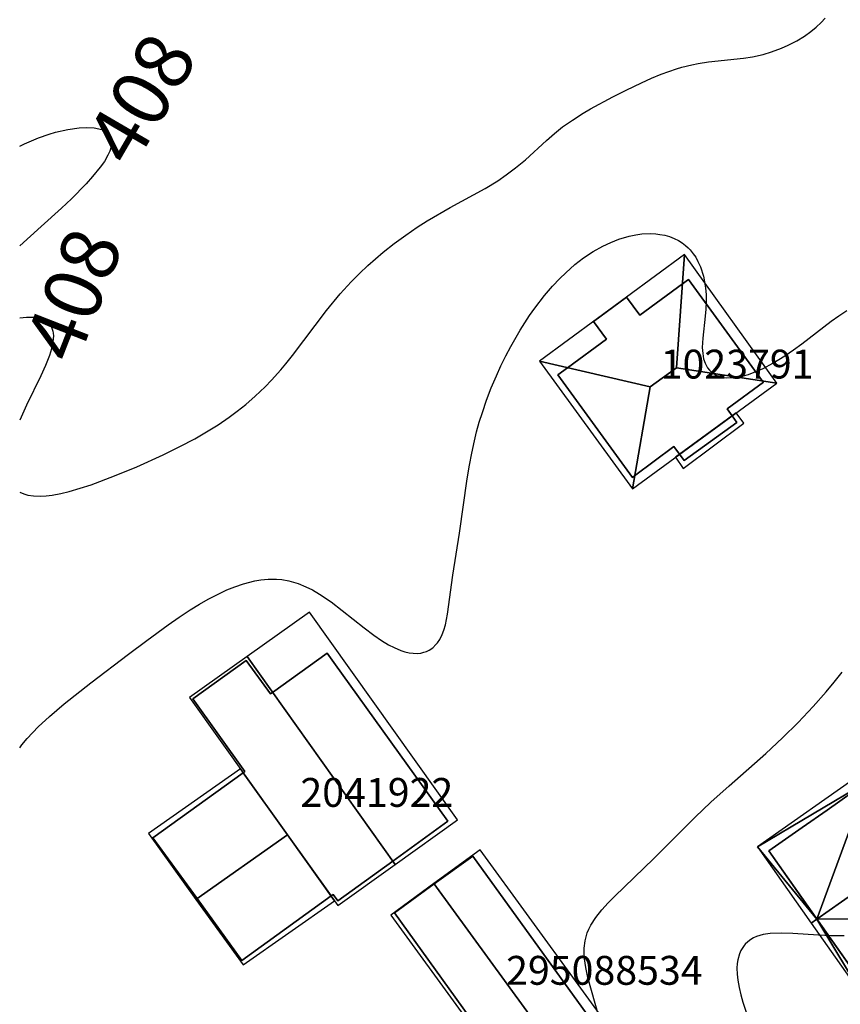
# Model space of a CAD drawing. Extents: x 2497698 to 2498411, y 1113397 to 1114156.
# Drawn here: x 2497700 to 2497757, y 1113607 to 1113676 of the extents above; entities that cross this region are included whole.
import ezdxf

# ---------------------------------------------------------------- set-up
doc = ezdxf.new("R2010")
doc.units = 0
for name, color, linetype in [('BATI3D', 10, 'CONTINUOUS'), ('BATI3D_S_FACADE', 254, 'CONTINUOUS'), ('BATI3D_S_TOIT', 254, 'CONTINUOUS'), ('COURBE_L_3D', 42, 'CONTINUOUS'), ('COURBE_N_3D', 42, 'CONTINUOUS')]:
    doc.layers.add(name, color=color, linetype=linetype)

# ---------------------------------------------------------------- blocks, each defined once
blk = doc.blocks.new('3D_GENEVE_DXF_BATIMENTS_0W')
at = {"layer": 'COURBE_L_3D'}
for points in [[(-350, -80.116, 408), (-349.716, -80.244, 408), (-349.437, -80.321, 408), (-349.031, -80.382, 408), (-348.542, -80.397, 408), (-348.161, -80.375, 408), (-347.75, -80.325, 408), (-347.142, -80.213, 408), (-346.559, -80.071, 408), (-345.811, -79.852, 408), (-345.052, -79.599, 408), (-343.413, -78.985, 408), (-341.875, -78.353, 408), (-340.049, -77.537, 408), (-338.882, -76.964, 408), (-337.859, -76.418, 408), (-337.04, -75.943, 408), (-336.242, -75.443, 408), (-335.479, -74.922, 408), (-334.918, -74.509, 408), (-334.326, -74.038, 408), (-333.657, -73.461, 408), (-332.973, -72.811, 408), (-332.541, -72.365, 408), (-331.884, -71.633, 408), (-331.547, -71.229, 408), (-331.082, -70.648, 408), (-328.731, -67.533, 408), (-327.773, -66.378, 408), (-327.003, -65.534, 408), (-326.425, -64.951, 408), (-325.852, -64.41, 408), (-324.788, -63.49, 408), (-324.019, -62.882, 408), (-323.228, -62.301, 408), (-322.428, -61.755, 408), (-321.731, -61.312, 408), (-320.154, -60.392, 408), (-317.723, -59.059, 408), (-316.847, -58.527, 408), (-316.251, -58.126, 408), (-315.604, -57.642, 408), (-314.92, -57.073, 408), (-313.458, -55.728, 408), (-312.919, -55.257, 408), (-312.343, -54.799, 408), (-311.67, -54.32, 408), (-310.931, -53.852, 408), (-310.423, -53.555, 408), (-308.859, -52.713, 408), (-307.948, -52.251, 408), (-306.872, -51.731, 408), (-306.192, -51.422, 408), (-305.505, -51.136, 408), (-304.449, -50.76, 408), (-304.08, -50.652, 408), (-303.391, -50.484, 408), (-302.938, -50.397, 408), (-302.222, -50.291, 408), (-299.802, -50.032, 408), (-299.188, -49.933, 408), (-298.439, -49.767, 408), (-297.858, -49.598, 408), (-297.158, -49.344, 408), (-296.694, -49.14, 408), (-296.104, -48.834, 408), (-295.567, -48.503, 408), (-295.122, -48.18, 408), (-294.756, -47.876, 408), (-294.422, -47.56, 408), (-294.138, -47.257, 408)], [(-350, -56.136, 408), (-349.661, -55.966, 408), (-348.696, -55.555, 408), (-347.965, -55.303, 408), (-347.508, -55.171, 408), (-346.667, -54.982, 408), (-345.865, -54.87, 408), (-345.333, -54.842, 408), (-344.845, -54.864, 408), (-344.297, -54.976, 408), (-343.998, -55.115, 408), (-343.816, -55.263, 408), (-343.723, -55.384, 408), (-343.634, -55.592, 408), (-343.609, -55.734, 408), (-343.61, -55.939, 408), (-343.648, -56.168, 408), (-343.755, -56.49, 408), (-343.877, -56.755, 408), (-344.129, -57.187, 408), (-344.413, -57.593, 408), (-344.94, -58.244, 408), (-345.397, -58.751, 408), (-346.408, -59.775, 408), (-347.089, -60.421, 408), (-348.504, -61.712, 408), (-350, -63.039, 408)], [(-350, -68.035, 408), (-349.516, -67.986, 408), (-349.029, -67.988, 408), (-348.722, -68.028, 408), (-348.568, -68.066, 408), (-348.341, -68.15, 408), (-348.182, -68.238, 408), (-348.05, -68.338, 408), (-347.95, -68.44, 408), (-347.865, -68.555, 408), (-347.769, -68.739, 408), (-347.701, -68.962, 408), (-347.677, -69.104, 408), (-347.665, -69.274, 408), (-347.691, -69.7, 408), (-347.792, -70.192, 408), (-347.931, -70.643, 408), (-348.202, -71.338, 408), (-348.53, -72.061, 408), (-349.52, -74.081, 408), (-350, -75.128, 408)]]:
    blk.add_polyline3d(points, dxfattribs=at)
blk = doc.blocks.new('3D_GENEVE_DXF_BATIMENTS_13')
at = {"layer": 'COURBE_L_3D'}
blk.add_polyline3d([(-309.825, -50.172, 410), (-310.591, -47.47, 410), (-310.742, -46.771, 410), (-310.827, -46.162, 410), (-310.851, -45.704, 410), (-310.844, -45.424, 410), (-310.783, -44.915, 410), (-310.719, -44.643, 410), (-310.634, -44.375, 410), (-310.525, -44.11, 410), (-310.384, -43.831, 410), (-310.038, -43.291, 410), (-309.625, -42.773, 410), (-309.177, -42.279, 410), (-308.75, -41.843, 410), (-306.008, -39.211, 410), (-303.147, -36.356, 410), (-302.059, -35.308, 410), (-300.803, -34.162, 410), (-298.26, -31.934, 410), (-297.089, -30.851, 410), (-296.017, -29.786, 410), (-294.978, -28.678, 410), (-294.066, -27.646, 410), (-293.503, -26.978, 410), (-292.949, -26.288, 410)], dxfattribs=at)
blk = doc.blocks.new('3D_GENEVE_DXF_BATIMENTS_Q8')
at = {"layer": 'BATI3D_S_TOIT'}
for points in [[(-0.548, -1.055, 419.24), (1.274, 0.275, 419.24), (1.843, 8.115, 415.92), (-8.232, 0.723, 415.92)], [(8.232, -0.805, 415.92), (1.843, 8.115, 415.92), (1.274, 0.275, 419.24)], [(-1.778, -8.115, 415.92), (-0.548, -1.055, 419.24), (-8.232, 0.723, 415.92)], [(-1.778, -8.115, 415.92), (8.232, -0.805, 415.92), (1.274, 0.275, 419.24), (-0.548, -1.055, 419.24)], [(1.219, -5.926, 415.92), (1.752, -6.705, 415.92), (5.952, -3.575, 415.92), (5.421, -2.858, 415.92)]]:
    blk.add_3dface(points, dxfattribs=at)
blk = doc.blocks.new('3D_GENEVE_DXF_BATIMENTS_R1')
at = {"layer": 'BATI3D_S_TOIT'}
mesh = blk.add_polyface(dxfattribs=at)
corners = [(3.593, 2.57, 420.213), (0.265, 7.298, 417.356), (-3.238, -2.239, 420.213), (-3.632, -2.516, 420.213), (-7.358, 2.777, 417.014), (-0.132, 7.863, 417.014)]
mesh.append_faces([[corners[k] for k in face] for face in [(2, 1, 4), (1, 5, 4), (3, 2, 4), (0, 1, 2)]])
mesh = blk.add_polyface(dxfattribs=at)
corners = [(0.132, -7.863, 416.934), (7.358, -2.777, 416.934), (6.934, -2.176, 417.303), (3.593, 2.57, 420.213), (-3.238, -2.239, 420.213), (-3.632, -2.516, 420.213)]
mesh.append_faces([[corners[k] for k in face] for face in [(4, 0, 2), (5, 0, 4), (2, 3, 4), (0, 1, 2)]])
blk = doc.blocks.new('3D_GENEVE_DXF_BATIMENTS_WU')
at = {"layer": 'BATI3D_S_TOIT'}
for points in [[(-5.194, 6.894, 413.92), (4.978, -7.068, 413.92), (8.198, -4.78, 412.71), (-2.002, 9.22, 412.71)], [(-8.198, 4.706, 412.71), (1.948, -9.22, 412.71), (4.978, -7.068, 413.92), (-5.194, 6.894, 413.92)]]:
    blk.add_3dface(points, dxfattribs=at)
blk = doc.blocks.new('3D_GENEVE_DXF_BATIMENTS_XL')
at = {"layer": 'BATI3D_S_TOIT'}
for points in [[(-3.878, 9.148, 416.97), (6.395, -5.267, 416.97), (10.715, -2.18, 415.45), (0.445, 12.23, 415.45)], [(-7.862, 6.309, 415.45), (2.415, -8.11, 415.45), (6.395, -5.267, 416.97), (-3.878, 9.148, 416.97)], [(-7.426, -7.693, 413.86), (-1.069, -3.221, 413.86), (-4.334, 1.359, 412.29), (-10.715, -3.13, 412.29)], [(-4.155, -12.23, 412.29), (2.177, -7.776, 412.29), (-1.069, -3.221, 413.86), (-7.426, -7.693, 413.86)]]:
    blk.add_3dface(points, dxfattribs=at)
blk = doc.blocks.new('3D_GENEVE_DXF_BATIMENTS0DH')
at = {"layer": 'BATI3D_S_FACADE'}
for points in [[(1.93, 6.86, 416.441), (1.93, 6.86, 408.375), (1.513, 6.555, 408.375), (1.513, 6.555, 416.782)], [(7.07, -0.178, 416.388), (7.07, -0.178, 408.375), (1.93, 6.86, 408.375), (1.93, 6.86, 416.441)], [(1.513, 6.555, 416.782), (1.513, 6.555, 408.375), (-1.45, 4.39, 408.375), (-1.45, 4.39, 416.778)], [(-2.36, 5.64, 415.92), (-2.36, 5.64, 408.375), (-4.65, 3.959, 408.375), (-4.65, 3.959, 415.92)], [(-1.45, 4.39, 416.778), (-1.45, 4.39, 408.375), (-2.36, 5.64, 408.375), (-2.36, 5.64, 415.92)], [(-4.65, 3.959, 415.92), (-4.65, 3.959, 408.375), (-3.75, 2.719, 408.375), (-3.75, 2.719, 416.77)], [(-3.75, 2.719, 416.77), (-3.75, 2.719, 408.375), (-6.453, 0.745, 408.375), (-6.453, 0.745, 416.767)], [(-6.453, 0.745, 416.767), (-6.453, 0.745, 408.375), (-7.13, 0.249, 408.375), (-7.13, 0.249, 416.228)], [(-7.13, 0.249, 416.228), (-7.13, 0.249, 408.375), (-1.95, -6.86, 408.375), (-1.95, -6.86, 416.221)], [(4.6, -2.09, 416.329), (4.6, -2.09, 408.375), (7.13, -0.26, 408.375), (7.13, -0.26, 416.32)], [(7.13, -0.26, 416.32), (7.13, -0.26, 408.375), (7.07, -0.178, 408.375), (7.07, -0.178, 416.388)], [(4.961, -2.586, 415.92), (4.961, -2.586, 408.375), (4.6, -2.09, 408.375), (4.6, -2.09, 416.329)], [(5.29, -3.041, 415.92), (5.29, -3.041, 408.375), (4.961, -2.586, 408.375), (4.961, -2.586, 415.92)], [(1.64, -5.69, 415.92), (1.64, -5.69, 408.375), (5.29, -3.041, 408.375), (5.29, -3.041, 415.92)], [(-1.805, -6.751, 416.338), (-1.805, -6.751, 408.375), (0.92, -4.71, 408.375), (0.92, -4.71, 416.366)], [(0.92, -4.71, 416.366), (0.92, -4.71, 408.375), (1.315, -5.249, 408.375), (1.315, -5.249, 415.92)], [(1.315, -5.249, 415.92), (1.315, -5.249, 408.375), (1.64, -5.69, 408.375), (1.64, -5.69, 415.92)], [(-1.95, -6.86, 416.221), (-1.95, -6.86, 408.375), (-1.805, -6.751, 408.375), (-1.805, -6.751, 416.338)]]:
    blk.add_3dface(points, dxfattribs=at)
blk = doc.blocks.new('3D_GENEVE_DXF_BATIMENTS0EA')
at = {"layer": 'BATI3D_S_FACADE'}
for points in [[(0.084, 7.14, 417.356), (0.084, 7.14, 410.029), (-2.716, 5.171, 410.029), (-2.716, 5.171, 417.356)], [(-2.716, 5.171, 417.356), (-2.716, 5.171, 410.029), (-4.449, 3.952, 410.029), (-4.449, 3.952, 417.353)], [(-4.449, 3.952, 417.353), (-4.449, 3.952, 410.029), (-6.752, 2.332, 410.029), (-6.752, 2.332, 417.353)], [(-0.076, -7.14, 417.303), (-0.076, -7.14, 410.029), (6.752, -2.334, 410.029), (6.752, -2.334, 417.303)]]:
    blk.add_3dface(points, dxfattribs=at)
mesh = blk.add_polyface(dxfattribs=at)
corners = [(0.084, 7.14, 417.356), (3.412, 2.413, 420.213), (0.084, 7.14, 410.029), (6.752, -2.334, 410.029), (6.752, -2.334, 417.303)]
mesh.append_faces([[corners[k] for k in face] for face in [(1, 4, 3), (2, 1, 3), (0, 1, 2)]])
mesh = blk.add_polyface(dxfattribs=at)
corners = [(-0.076, -7.14, 417.303), (-3.42, -2.397, 420.213), (-0.076, -7.14, 410.029), (-6.752, 2.332, 410.029), (-6.752, 2.332, 417.353)]
mesh.append_faces([[corners[k] for k in face] for face in [(1, 4, 3), (2, 1, 3), (0, 1, 2)]])
blk = doc.blocks.new('3D_GENEVE_DXF_BATIMENTS0K2')
at = {"layer": 'BATI3D_S_FACADE'}
for points in [[(-2.3, 8.925, 412.907), (-2.3, 8.925, 409.34), (-4.978, 6.987, 409.34), (-4.978, 6.987, 413.92)], [(7.73, -4.965, 412.929), (7.73, -4.965, 409.34), (-2.3, 8.925, 409.34), (-2.3, 8.925, 412.907)], [(-4.978, 6.987, 413.92), (-4.978, 6.987, 409.34), (-7.73, 4.995, 409.34), (-7.73, 4.995, 412.814)], [(-7.73, 4.995, 412.814), (-7.73, 4.995, 409.34), (2.26, -8.925, 409.34), (2.26, -8.925, 412.774)], [(5.111, -6.861, 413.92), (5.111, -6.861, 409.34), (7.73, -4.965, 409.34), (7.73, -4.965, 412.929)], [(2.26, -8.925, 412.774), (2.26, -8.925, 409.34), (5.111, -6.861, 409.34), (5.111, -6.861, 413.92)]]:
    blk.add_3dface(points, dxfattribs=at)
blk = doc.blocks.new('3D_GENEVE_DXF_BATIMENTS0KR')
at = {"layer": 'BATI3D_S_FACADE'}
for points in [[(1.845, 10.65, 415.639), (1.845, 10.65, 407.312), (-1.93, 7.937, 407.312), (-1.93, 7.937, 416.97)], [(2.315, 10, 415.638), (2.315, 10, 407.312), (1.845, 10.65, 407.312), (1.845, 10.65, 415.639)], [(-3.755, 10.15, 416.907), (-3.755, 10.15, 407.312), (-7.465, 7.48, 407.312), (-7.465, 7.48, 415.487)], [(-2.065, 7.84, 416.918), (-2.065, 7.84, 407.312), (-3.755, 10.15, 407.312), (-3.755, 10.15, 416.907)], [(10.225, -0.99, 415.62), (10.225, -0.99, 407.312), (2.315, 10, 407.312), (2.315, 10, 415.638)], [(-1.93, 7.937, 416.97), (-1.93, 7.937, 407.312), (-2.065, 7.84, 407.312), (-2.065, 7.84, 416.918)], [(-7.465, 7.48, 415.487), (-7.465, 7.48, 407.312), (-3.845, 2.451, 407.312), (-3.845, 2.451, 415.496)], [(-3.965, 2.364, 412.381), (-3.965, 2.364, 407.312), (-10.225, -2.14, 407.312), (-10.225, -2.14, 412.404)], [(-3.845, 2.451, 415.496), (-3.845, 2.451, 407.312), (-3.965, 2.364, 407.312), (-3.965, 2.364, 415.45)], [(6.405, -3.757, 416.97), (6.405, -3.757, 407.312), (10.225, -0.99, 407.312), (10.225, -0.99, 415.62)], [(-10.225, -2.14, 412.404), (-10.225, -2.14, 407.312), (-7.163, -6.364, 407.312), (-7.163, -6.364, 413.86)], [(2.605, -6.51, 415.512), (2.605, -6.51, 407.312), (6.405, -3.757, 407.312), (6.405, -3.757, 416.97)], [(2.124, -6.179, 415.45), (2.124, -6.179, 407.312), (2.275, -6.07, 407.312), (2.275, -6.07, 415.508)], [(2.275, -6.07, 415.508), (2.275, -6.07, 407.312), (2.605, -6.51, 407.312), (2.605, -6.51, 415.512)], [(-7.163, -6.364, 413.86), (-7.163, -6.364, 407.312), (-4.055, -10.65, 407.312), (-4.055, -10.65, 412.374)], [(-4.055, -10.65, 412.374), (-4.055, -10.65, 407.312), (2.124, -6.179, 407.312), (2.124, -6.179, 412.403)]]:
    blk.add_3dface(points, dxfattribs=at)
mesh = blk.add_polyface(dxfattribs=at)
corners = [(2.124, -6.179, 412.403), (2.124, -6.179, 415.45), (-0.889, -1.951, 413.86), (-3.965, 2.364, 415.45), (-3.965, 2.364, 412.381)]
mesh.append_faces([[corners[k] for k in face] for face in [(2, 1, 3), (2, 3, 4), (0, 1, 2)]])

msp = doc.modelspace()

# ---------------------------------------------------------------- linework, layer by layer
at = {"layer": 'COURBE_L_3D'}
for points in [[(2497700, 1113625.07267, 409), (2497700.1485, 1113625.2731, 409), (2497700.5179, 1113625.7116, 409), (2497701.2803, 1113626.513, 409), (2497702.0601, 1113627.2395, 409), (2497703.0952, 1113628.1191, 409), (2497704.9397, 1113629.5754, 409), (2497707.5446, 1113631.5674, 409), (2497708.8074, 1113632.5181, 409), (2497710.3032, 1113633.6043, 409), (2497711.0594, 1113634.1274, 409), (2497711.8232, 1113634.63, 409), (2497712.4725, 1113635.0307, 409), (2497713.0787, 1113635.3784, 409), (2497713.8479, 1113635.7775, 409), (2497714.3768, 1113636.0214, 409), (2497714.9102, 1113636.239, 409), (2497715.5178, 1113636.4481, 409), (2497716.298, 1113636.6468, 409), (2497716.7229, 1113636.7177, 409), (2497717.2378, 1113636.7644, 409), (2497717.8136, 1113636.7614, 409), (2497718.1699, 1113636.7283, 409), (2497718.6669, 1113636.6408, 409), (2497719.3109, 1113636.4548, 409), (2497719.8564, 1113636.2343, 409), (2497720.309, 1113636.0095, 409), (2497720.7919, 1113635.7309, 409), (2497721.6006, 1113635.187, 409), (2497722.3738, 1113634.5997, 409), (2497723.886, 1113633.3887, 409), (2497724.5671, 1113632.8746, 409), (2497725.1021, 1113632.5079, 409), (2497725.5872, 1113632.2146, 409), (2497725.9724, 1113632.0146, 409), (2497726.4294, 1113631.822, 409), (2497726.7027, 1113631.7336, 409), (2497727.0031, 1113631.6627, 409), (2497727.28, 1113631.6247, 409), (2497727.559, 1113631.6166, 409), (2497727.8247, 1113631.6414, 409), (2497728.0383, 1113631.6885, 409), (2497728.2141, 1113631.7486, 409), (2497728.4067, 1113631.8408, 409), (2497728.645, 1113632.0019, 409), (2497728.8724, 1113632.2197, 409), (2497728.9763, 1113632.3469, 409), (2497729.1298, 1113632.5771, 409), (2497729.3056, 1113632.9279, 409), (2497729.4178, 1113633.2249, 409), (2497729.5274, 1113633.6004, 409), (2497729.6778, 1113634.3357, 409), (2497730.039, 1113637.0267, 409), (2497730.5019, 1113639.9399, 409), (2497731.0361, 1113643.7137, 409), (2497731.1889, 1113644.6522, 409), (2497731.3493, 1113645.5063, 409), (2497731.5362, 1113646.3618, 409), (2497731.6863, 1113646.9637, 409), (2497731.8767, 1113647.6461, 409), (2497732.0872, 1113648.3219, 409), (2497732.3831, 1113649.1746, 409), (2497732.7071, 1113650.0175, 409), (2497733.0578, 1113650.85, 409), (2497733.3724, 1113651.5383, 409), (2497733.7218, 1113652.248, 409), (2497734.0587, 1113652.8867, 409), (2497734.7117, 1113654.0188, 409), (2497735.3679, 1113655.0357, 409), (2497735.7274, 1113655.547, 409), (2497736.4039, 1113656.4283, 409), (2497736.959, 1113657.0775, 409), (2497737.4531, 1113657.6026, 409), (2497737.8672, 1113658.0062, 409), (2497738.5125, 1113658.5725, 409), (2497739.103, 1113659.0273, 409), (2497739.775, 1113659.4753, 409), (2497740.4344, 1113659.8467, 409), (2497740.9925, 1113660.1102, 409), (2497741.5637, 1113660.3324, 409), (2497742.2772, 1113660.5418, 409), (2497742.7335, 1113660.6347, 409), (2497743.1511, 1113660.6903, 409), (2497743.7428, 1113660.7169, 409), (2497744.1276, 1113660.6981, 409), (2497744.4047, 1113660.6649, 409), (2497744.7488, 1113660.598, 409), (2497745.0636, 1113660.5089, 409), (2497745.3818, 1113660.3874, 409), (2497745.6809, 1113660.239, 409), (2497745.9386, 1113660.079, 409), (2497746.1799, 1113659.8958, 409), (2497746.3555, 1113659.7374, 409), (2497746.5064, 1113659.5806, 409), (2497746.7154, 1113659.324, 409), (2497746.8827, 1113659.0756, 409), (2497747.0427, 1113658.7886, 409), (2497747.2109, 1113658.411, 409), (2497747.4167, 1113657.7583, 409), (2497747.5603, 1113656.9573, 409), (2497747.6009, 1113656.4629, 409), (2497747.6103, 1113656.0167, 409), (2497747.5907, 1113655.4697, 409), (2497747.5507, 1113654.9973, 409), (2497747.3709, 1113653.466, 409), (2497747.3423, 1113652.8261, 409), (2497747.3678, 1113652.4018, 409), (2497747.4325, 1113652.0399, 409), (2497747.5355, 1113651.7245, 409), (2497747.708, 1113651.4042, 409), (2497747.8311, 1113651.2475, 409), (2497747.9512, 1113651.1284, 409), (2497748.0952, 1113651.0165, 409), (2497748.3521, 1113650.8752, 409), (2497748.6697, 1113650.7713, 409), (2497749.0307, 1113650.7191, 409), (2497749.5585, 1113650.7324, 409), (2497750.0954, 1113650.8271, 409), (2497750.5349, 1113650.9524, 409), (2497751.0598, 1113651.148, 409), (2497751.5568, 1113651.3727, 409), (2497752.2407, 1113651.7353, 409), (2497753.0656, 1113652.2446, 409), (2497753.6702, 1113652.6607, 409), (2497754.2489, 1113653.0859, 409), (2497756.2798, 1113654.641, 409), (2497756.8003, 1113655.012, 409), (2497757.3556, 1113655.3786, 409)], [(2497757.1808, 1113612.0299, 411), (2497756.287, 1113612.038, 411), (2497755.4031, 1113612.0739, 411), (2497753.6258, 1113612.1928, 411), (2497752.8113, 1113612.2296, 411), (2497752.0478, 1113612.2054, 411), (2497751.5582, 1113612.1309, 411), (2497751.1029, 1113611.9923, 411), (2497750.8833, 1113611.8911, 411), (2497750.707, 1113611.7877, 411), (2497750.4958, 1113611.6298, 411), (2497750.3203, 1113611.4597, 411), (2497750.2393, 1113611.3648, 411), (2497750.0151, 1113611.0166, 411), (2497749.9161, 1113610.7921, 411), (2497749.7973, 1113610.3642, 411), (2497749.761, 1113610.1153, 411), (2497749.7417, 1113609.7848, 411), (2497749.7552, 1113609.3734, 411), (2497749.8007, 1113608.968, 411), (2497749.8937, 1113608.4576, 411), (2497750.016, 1113607.9508, 411), (2497750.1624, 1113607.4359, 411), (2497750.872, 1113605.2545, 411)]]:
    msp.add_polyline3d(points, dxfattribs=at)

# ---------------------------------------------------------------- block references
at = {"layer": 'BATI3D_S_FACADE'}
for name, p in [('3D_GENEVE_DXF_BATIMENTS0DH', (2497744.4552, 1113650.66945)), ('3D_GENEVE_DXF_BATIMENTS0KR', (2497719.469, 1113620.9771)), ('3D_GENEVE_DXF_BATIMENTS0EA', (2497758.71345, 1113615.58645)), ('3D_GENEVE_DXF_BATIMENTS0K2', (2497733.73535, 1113608.6421))]:
    msp.add_blockref(name, p, dxfattribs=at)
at = {"layer": 'BATI3D_S_TOIT'}
for name, p in [('3D_GENEVE_DXF_BATIMENTS_Q8', (2497744.2731, 1113651.14405)), ('3D_GENEVE_DXF_BATIMENTS_XL', (2497719.649, 1113622.24755)), ('3D_GENEVE_DXF_BATIMENTS_R1', (2497758.53205, 1113615.4287)), ('3D_GENEVE_DXF_BATIMENTS_WU', (2497733.92755, 1113608.7671))]:
    msp.add_blockref(name, p, dxfattribs=at)
at = {"layer": 'COURBE_L_3D'}
for name, p in [('3D_GENEVE_DXF_BATIMENTS_0W', (2498050, 1113722.9103)), ('3D_GENEVE_DXF_BATIMENTS_13', (2498050, 1113656.6064))]:
    msp.add_blockref(name, p, dxfattribs=at)

# ---------------------------------------------------------------- texts
at = {"layer": 'BATI3D'}
for s, p in [('1023791', (2497744.4552, 1113650.66945, 408.375)), ('2041922', (2497719.469, 1113620.9771, 407.312)), ('295088534', (2497733.73535, 1113608.6421, 409.34))]:
    msp.add_text(s, height=2, dxfattribs=at).set_placement(p)
at = {"layer": 'COURBE_N_3D'}
for rotation, p in [(59.7427367, (2497707.85034, 1113665.14703, 408)), (68.6648165, (2497703.93214, 1113651.53985, 408))]:
    msp.add_text('408', height=4, rotation=rotation, dxfattribs=at).set_placement(p)

doc.saveas('drawing.dxf')
